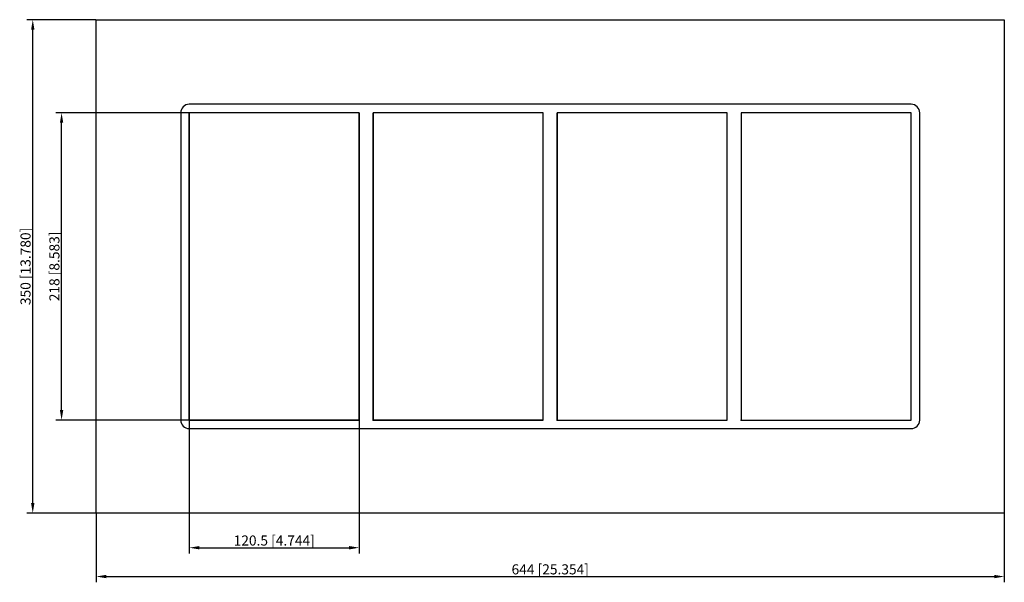
# Model space of a CAD drawing. Units: millimetres. Extents: x -376 to 322, y -224 to 175.
import ezdxf

# ---------------------------------------------------------------- set-up
doc = ezdxf.new("R2010")
doc.units = ezdxf.units.MM
doc.layers.get('0').update_dxf_attribs({"lineweight": 30})
doc.layers.add('DIM', color=3, linetype='Continuous', lineweight=25)

# ---------------------------------------------------------------- blocks, each defined once
blk = doc.blocks.new('info')
blk.add_point((0, 0))
at = {"flags": 1}
for tag, p in [('BRD', (9.47, 2.89, 0)), ('HJD', (9.47, -5.44, 0))]:
    blk.add_attdef(tag, p, '', height=5, dxfattribs=at)
blk = doc.blocks.new('G6X4')
for p, q in [((-322, -175), (-322, 175)), ((-322, 175), (322, 175)), ((322, 175), (322, -175)), ((256, 115), (-256, 115)), ((-262, 109), (-262, -109)), ((-135.5, 109), (-256, 109)), ((-256, 109), (-256, -109)), ((-256, 109), (-256, -109)), ((-135.5, 109), (-256, 109)), ((-256, -109), (-256, 109)), ((-256, 109), (-256, -109)), ((-135.5, -109), (-135.5, 109)), ((-135.5, -109), (-135.5, 109)), ((-135.5, 109), (-135.5, -109)), ((-135.5, -109), (-135.5, 109)), ((-5, 109), (-125.5, 109)), ((-125.5, 109), (-125.5, -109)), ((-125.5, 109), (-125.5, -109)), ((-5, 109), (-125.5, 109)), ((-5, 109), (-125.5, 109)), ((-5, 109), (-125.5, 109)), ((-125.5, 109), (-125.5, -109)), ((-125.5, -109), (-125.5, 109)), ((-125.5, 109), (-125.5, -109)), ((-125.5, 109), (-125.5, -109)), ((-5, 109), (-125.5, 109)), ((-5, -109), (-5, 109)), ((-5, -109), (-5, 109)), ((-5, -109), (-5, 109)), ((-5, -109), (-5, 109)), ((-5, -109), (-5, 109)), ((125.5, 109), (5, 109)), ((5, 109), (5, -109)), ((125.5, 109), (5, 109)), ((5, 109), (5, -109)), ((125.5, 109), (5, 109)), ((125.5, 109), (5, 109)), ((5, 109), (5, -109)), ((125.5, 109), (5, 109)), ((5, 109), (5, -109)), ((5, -109), (5, 109)), ((125.5, -109), (125.5, 109)), ((125.5, -109), (125.5, 109)), ((125.5, -109), (125.5, 109)), ((125.5, -109), (125.5, 109)), ((256, 109), (135.5, 109)), ((135.5, 109), (135.5, -109)), ((135.5, 109), (135.5, -109)), ((256, 109), (135.5, 109)), ((256, 109), (135.5, 109)), ((135.5, 109), (135.5, -109)), ((256, 109), (135.5, 109)), ((256, 109), (135.5, 109)), ((135.5, 109), (135.5, -109)), ((256, -109), (256, 109)), ((256, -109), (256, 109)), ((256, -109), (256, 109)), ((256, -109), (256, 109)), ((262, -109), (262, 109)), ((-256, -109), (-135.5, -109)), ((-256, -109), (-135.5, -109)), ((-135.5, -109), (-256, -109)), ((-256, -109), (-135.5, -109)), ((-5, -109), (-125.5, -109)), ((-125.5, -109), (-5, -109)), ((-5, -109), (-125.5, -109)), ((-125.5, -109), (-5, -109)), ((-125.5, -109), (-5, -109)), ((-5, -109), (-125.5, -109)), ((5, -109), (125.5, -109)), ((5, -109), (125.5, -109)), ((5, -109), (125.5, -109)), ((5, -109), (125.5, -109)), ((135.5, -109), (256, -109)), ((135.5, -109), (256, -109)), ((135.5, -109), (256, -109)), ((135.5, -109), (256, -109)), ((-256, -115), (256, -115)), ((322, -175), (-322, -175))]:
    blk.add_line(p, q)
for centre, start, end in [((-256, 109), 90, 180), ((256, 109), 0, 90), ((-256, -109), 180, 270), ((256, -109), 270, 0)]:
    blk.add_arc(centre, 6, start, end)
at = {"layer": 'DIM'}
for p, q in [((-322.13, 175), (-371.07, 175)), ((-366.98, -167.84), (-366.98, 167.84)), ((-256.13, 109), (-350.62, 109)), ((-346.53, -101.84), (-346.53, 101.84)), ((-256.13, -109), (-350.62, -109)), ((-256, -109.13), (-256, -203.62)), ((-135.5, -109.13), (-135.5, -203.62)), ((-322.13, -175), (-371.07, -175)), ((-322, -175.13), (-322, -224.07)), ((322, -175.13), (322, -224.07)), ((-248.84, -199.53), (-142.66, -199.53)), ((-314.84, -219.98), (314.84, -219.98))]:
    blk.add_line(p, q, dxfattribs=at)
for points in [[(-368.17, 167.84), (-365.78, 167.84), (-366.98, 175)], [(-347.73, 101.84), (-345.34, 101.84), (-346.53, 109)], [(-347.73, -101.84), (-345.34, -101.84), (-346.53, -109)], [(-368.17, -167.84), (-365.78, -167.84), (-366.98, -175)], [(-248.84, -198.34), (-248.84, -200.73), (-256, -199.53)], [(-142.66, -198.34), (-142.66, -200.73), (-135.5, -199.53)], [(-314.84, -218.78), (-314.84, -221.17), (-322, -219.98)], [(314.84, -218.78), (314.84, -221.17), (322, -219.98)]]:
    blk.add_solid(points, dxfattribs=at)
for p in [(-256, -109), (-125.5, -109), (5, -109), (135.5, -109)]:
    blk.add_blockref('info', p)
at = {"layer": 'DIM', "color": 2, "char_height": 7.1555, "attachment_point": 5, "rotation": 90}
for s, insert in [('\\A1;350 [13.780]', (-372.09, 0)), ('\\A1;218 [8.583]', (-351.64, 0))]:
    blk.add_mtext(s, dxfattribs=dict(at, insert=insert))
at = {"layer": 'DIM', "color": 2, "char_height": 7.1555, "attachment_point": 5}
for s, insert in [('\\A1;120.5 [4.744]', (-195.75, -194.42)), ('\\A1;644 [25.354]', (0, -214.87))]:
    blk.add_mtext(s, dxfattribs=dict(at, insert=insert))

msp = doc.modelspace()

# ---------------------------------------------------------------- block references
msp.add_blockref('G6X4', (0, 0))

doc.saveas('drawing.dxf')
